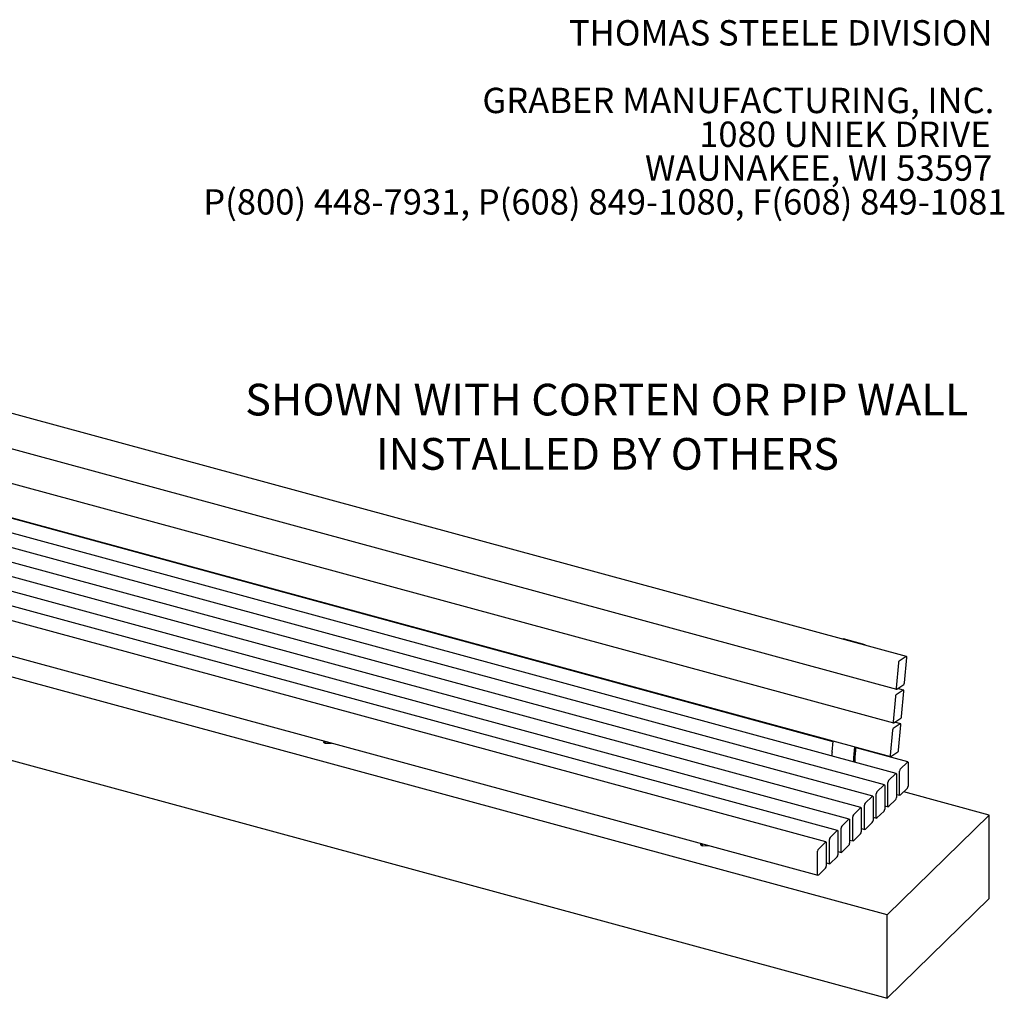
# Model space of a CAD drawing. Units: inches. Extents: x 0.1 to 8.6, y 0.3 to 10.8.
# Drawn here: x 5.1 to 8.4, y 7.6 to 10.8 of the extents above; entities that cross this region are included whole.
import ezdxf

# ---------------------------------------------------------------- set-up
doc = ezdxf.new("R2010")
doc.units = ezdxf.units.IN
doc.header["$MEASUREMENT"] = 0
doc.layers.add('FORMAT', color=7, linetype='Continuous')
doc.styles.add('SLDTEXTSTYLE0', font='TXT', dxfattribs={"width": 0.605})

# ---------------------------------------------------------------- blocks, each defined once
blk = doc.blocks.new('SW_NOTE_0_1')
at = {"color": 0, "linetype": 'Continuous', "lineweight": 0, "char_height": 0.083333, "attachment_point": 3, "style": 'SLDTEXTSTYLE0'}
for s, insert in [('THOMAS STEELE DIVISION', (1.4635, 0.1074)), ('GRABER MANUFACTURING, INC.', (1.4694, -0.1148)), ('1080 UNIEK DRIVE', (1.457, -0.2259)), ('WAUNAKEE, WI 53597', (1.4626, -0.337)), ('P(800) 448-7931, P(608) 849-1080, F(608) 849-1081', (1.5096, -0.4481))]:
    blk.add_mtext(s, dxfattribs=dict(at, insert=insert))
blk = doc.blocks.new('SW_NOTE_0_5')
at = {"layer": 'FORMAT', "color": 0, "char_height": 0.104167, "attachment_point": 2, "style": 'SLDTEXTSTYLE0'}
for s, insert in [('SHOWN WITH CORTEN OR PIP WALL', (1.0238, 0.1343)), ('INSTALLED BY OTHERS', (1.0259, -0.044))]:
    blk.add_mtext(s, dxfattribs=dict(at, insert=insert))

msp = doc.modelspace()

# ---------------------------------------------------------------- linework, layer by layer
at = {"color": 7, "linetype": 'Continuous', "lineweight": 25}
for p, q in [((8.04597201, 8.68390281), (4.72055987, 9.58767857)), ((4.68766328, 9.47994955), (8.01307542, 8.57617379)), ((4.67793839, 9.36916034), (8.00335053, 8.46538457)), ((4.66821349, 9.25837115), (7.99362563, 8.35459538)), ((8.01198014, 8.29946595), (4.686568, 9.20324171)), ((7.80532348, 8.40361618), (4.908664, 9.19086616)), ((7.97352444, 8.26193201), (4.6481123, 9.16570777)), ((7.93506874, 8.22439807), (4.6096566, 9.12817383)), ((7.89661304, 8.18686412), (4.5712009, 9.09063989)), ((7.85815734, 8.14933018), (4.5327452, 9.05310595)), ((7.81970165, 8.11179624), (4.4942895, 9.01557201)), ((7.78124594, 8.07426229), (4.45583379, 8.97803806)), ((7.98212627, 7.83457635), (4.16144007, 8.87295699)), ((4.42987638, 8.8684676), (7.75528852, 7.96469183)), ((7.83800815, 8.7404229), (7.83929441, 8.74126179)), ((7.91004786, 8.72203252), (7.83929441, 8.74126179)), ((7.9087616, 8.72119363), (7.91004786, 8.72203252)), ((7.90994596, 8.72087174), (7.91004786, 8.72203252)), ((8.04506589, 8.68369401), (8.02208563, 8.66870686)), ((8.03966504, 8.59748462), (8.04695872, 8.68057653)), ((8.01938239, 8.66259193), (8.01208872, 8.57950002)), ((4.16144007, 8.59866346), (7.98212627, 7.56028282)), ((8.03534099, 8.57290483), (8.01236073, 8.55791768)), ((8.01398155, 8.57638255), (8.03696181, 8.59136969)), ((8.03624712, 8.57311359), (8.01699291, 8.57834647)), ((8.0096575, 8.55180272), (8.00236383, 8.46871084)), ((8.02994014, 8.48669544), (8.03723382, 8.56978733)), ((8.00425665, 8.46559334), (8.02723691, 8.48058049)), ((8.0256161, 8.46211564), (8.00263584, 8.44712847)), ((8.02652222, 8.46232439), (8.00726801, 8.46755727)), ((8.02021525, 8.37590624), (8.02750892, 8.45899813)), ((7.99993261, 8.44101354), (7.99263893, 8.35792164)), ((6.13204735, 8.40585399), (6.13204735, 8.40302471)), ((6.13351925, 8.39935641), (6.13721963, 8.39835073)), ((6.13574772, 8.40484831), (6.13574772, 8.40201903)), ((6.13758243, 8.39831082), (6.15693917, 8.39908893)), ((7.80235861, 8.36983937), (7.80550829, 8.40572163)), ((7.87311205, 8.3506101), (7.87626174, 8.38649236)), ((7.87770811, 8.35360754), (7.88049372, 8.3853422)), ((8.05043584, 8.33699989), (7.8803089, 8.38323675)), ((7.80228203, 8.3564574), (7.80228203, 8.3681571)), ((7.87303548, 8.33722813), (7.87303548, 8.34892783)), ((7.87770244, 8.33595976), (7.87770244, 8.35348292)), ((7.99453175, 8.35480414), (8.01751202, 8.3697913)), ((8.02578975, 8.3136853), (8.04912452, 8.33646075)), ((8.051458, 8.33445246), (8.051458, 8.2573074)), ((7.98733405, 8.27615136), (8.01066882, 8.29892681)), ((8.01300229, 8.29691851), (8.01300229, 8.21977345)), ((8.02345627, 8.22997686), (8.02345627, 8.30712191)), ((7.94887835, 8.23861742), (7.97221312, 8.26139287)), ((7.97454659, 8.25938457), (7.97454659, 8.18223951)), ((7.98500057, 8.19244292), (7.98500057, 8.26958797)), ((8.04912452, 8.25074401), (8.02578975, 8.22796857)), ((7.91042265, 8.20108347), (7.93375742, 8.22385892)), ((7.93609089, 8.22185063), (7.93609089, 8.14470557)), ((7.94654487, 8.15490897), (7.94654487, 8.23205403)), ((8.01300227, 8.23054839), (8.02447842, 8.22742942)), ((8.31814696, 8.16254284), (8.03703401, 8.23894331)), ((7.87196695, 8.16354953), (7.89530172, 8.18632498)), ((7.89763519, 8.18431669), (7.89763519, 8.10717163)), ((7.90808917, 8.11737503), (7.90808917, 8.19452009)), ((7.97454657, 8.19301445), (7.98602272, 8.18989548)), ((8.01066882, 8.21321007), (7.98733405, 8.19043462)), ((7.86963347, 8.07984109), (7.86963347, 8.15698615)), ((7.93609087, 8.15548051), (7.94756702, 8.15236154)), ((7.97221312, 8.17567613), (7.94887835, 8.15290068)), ((7.98212627, 7.83457635), (8.31814696, 8.16254284)), ((8.31814696, 7.8882493), (8.31814696, 8.16254284)), ((7.83117777, 8.04230715), (7.83117777, 8.1194522)), ((7.83351125, 8.12601559), (7.85684601, 8.14879104)), ((7.8591795, 8.14678275), (7.8591795, 8.06963769)), ((7.93375742, 8.13814219), (7.91042265, 8.11536674)), ((7.79505555, 8.08848165), (7.81839032, 8.1112571)), ((7.8207238, 8.10924881), (7.8207238, 8.03210375)), ((7.89530172, 8.10060825), (7.87196695, 8.0778328)), ((7.89763517, 8.11794657), (7.90911132, 8.1148276)), ((7.37086105, 8.06622523), (7.37086105, 8.06914289)), ((7.37233294, 8.06255692), (7.37603335, 8.06155123)), ((7.37456205, 8.06816513), (7.37456146, 8.0681372)), ((7.37456146, 8.06521954), (7.37456146, 8.0681372)), ((7.37639615, 8.06151132), (7.39612623, 8.06230445)), ((7.75659984, 8.0509477), (7.77993462, 8.07372316)), ((7.78226809, 8.07171486), (7.78226809, 7.9945698)), ((7.79272207, 8.00477321), (7.79272207, 8.08191826)), ((7.85684601, 8.0630743), (7.83351125, 8.04029886)), ((7.85917948, 8.08041263), (7.87065562, 8.07729366)), ((7.75426637, 7.96723927), (7.75426637, 8.04438432)), ((7.81839032, 8.02554036), (7.79505555, 8.00276492)), ((7.82072377, 8.04287868), (7.83219992, 8.03975971)), ((7.78226807, 8.00534474), (7.79374422, 8.00222577)), ((7.77993462, 7.98800642), (7.75659984, 7.96523097)), ((7.98212627, 7.56028282), (8.31814696, 7.8882493)), ((7.98212627, 7.56028282), (7.98212627, 7.83457635))]:
    msp.add_line(p, q, dxfattribs=at)
at = {"color": 7, "linetype": 'Continuous', "lineweight": 25, "flags": 128}
for points in [[(8.04695872, 8.68057653), (8.04699361, 8.68144832), (8.04693885, 8.68222899), (8.04679654, 8.68288857), (8.04657215, 8.68340173), (8.04627431, 8.6837487), (8.04591446, 8.68391619), (8.04550643, 8.6838977), (8.04506589, 8.68369401)], [(8.01208872, 8.57950002), (8.01205383, 8.57862827), (8.01210859, 8.57784756), (8.01225089, 8.57718799), (8.01247528, 8.57667482), (8.01277312, 8.57632785), (8.01313297, 8.5761604), (8.01354101, 8.57617885), (8.01398155, 8.57638255)], [(8.03723382, 8.56978733), (8.03726871, 8.5706591), (8.03721395, 8.57143979), (8.03707165, 8.57209939), (8.03684726, 8.57261253), (8.03654942, 8.5729595), (8.03618957, 8.57312697), (8.03578153, 8.57310852), (8.03534099, 8.57290483)], [(8.00236383, 8.46871084), (8.00232893, 8.46783905), (8.00238369, 8.46705836), (8.002526, 8.46639879), (8.00275038, 8.46588564), (8.00304823, 8.46553867), (8.00340808, 8.46537118), (8.00381611, 8.46538965), (8.00425665, 8.46559334)], [(8.02750892, 8.45899813), (8.02754381, 8.4598699), (8.02748905, 8.46065059), (8.02734675, 8.46131019), (8.02712236, 8.46182333), (8.02682452, 8.4621703), (8.02646467, 8.46233777), (8.02605663, 8.46231932), (8.0256161, 8.46211564)], [(6.13351925, 8.39935641), (6.13348623, 8.39936591), (6.13312665, 8.39954619), (6.13281009, 8.39985394), (6.13254252, 8.40028336), (6.13232898, 8.40082633), (6.13217351, 8.40147263), (6.13207904, 8.40221006), (6.13204735, 8.40302471)], [(6.13574772, 8.40201903), (6.13577942, 8.40120438), (6.13587389, 8.40046694), (6.13602936, 8.39982065), (6.13624289, 8.39927767), (6.13651046, 8.39884826), (6.13682702, 8.39854051), (6.13718661, 8.39836023), (6.13758243, 8.39831082)], [(7.99263893, 8.35792164), (7.99260403, 8.35704986), (7.99265879, 8.35626917), (7.9928011, 8.35560959), (7.99302549, 8.35509644), (7.99332333, 8.35474947), (7.99368318, 8.354582), (7.99409121, 8.35460045), (7.99453175, 8.35480414)], [(8.04912452, 8.33646075), (8.04957975, 8.33682272), (8.0500175, 8.33700609), (8.05042093, 8.33700379), (8.05077454, 8.33681592), (8.05106473, 8.3364497), (8.05128037, 8.33591921), (8.05141316, 8.33524482), (8.051458, 8.33445246)], [(8.01066882, 8.29892681), (8.01112406, 8.29928878), (8.0115618, 8.29947215), (8.01196523, 8.29946985), (8.01231883, 8.29928198), (8.01260903, 8.29891576), (8.01282467, 8.29838526), (8.01295746, 8.29771088), (8.01300229, 8.29691851)], [(7.97221312, 8.26139287), (7.97266836, 8.26175484), (7.9731061, 8.26193821), (7.97350953, 8.26193591), (7.97386313, 8.26174804), (7.97415333, 8.26138182), (7.97436897, 8.26085132), (7.97450176, 8.26017694), (7.97454659, 8.25938457)], [(7.93375742, 8.22385892), (7.93421266, 8.2242209), (7.9346504, 8.22440426), (7.93505383, 8.22440196), (7.93540744, 8.2242141), (7.93569763, 8.22384788), (7.93591327, 8.22331738), (7.93604606, 8.22264299), (7.93609089, 8.22185063)], [(8.02578975, 8.22796857), (8.02533451, 8.22760659), (8.02489676, 8.22742323), (8.02449334, 8.22742552), (8.02413973, 8.22761339), (8.02384953, 8.22797961), (8.02363389, 8.22851011), (8.02350111, 8.22918449), (8.02345627, 8.22997686)], [(7.89530172, 8.18632498), (7.89575696, 8.18668696), (7.8961947, 8.18687032), (7.89659813, 8.18686802), (7.89695174, 8.18668016), (7.89724193, 8.18631394), (7.89745757, 8.18578344), (7.89759036, 8.18510905), (7.89763519, 8.18431669)], [(7.98733405, 8.19043462), (7.98687881, 8.19007265), (7.98644107, 8.18988929), (7.98603764, 8.18989158), (7.98568403, 8.19007945), (7.98539383, 8.19044567), (7.9851782, 8.19097617), (7.98504541, 8.19165055), (7.98500057, 8.19244292)], [(7.94887835, 8.15290068), (7.94842311, 8.15253871), (7.94798536, 8.15235534), (7.94758194, 8.15235764), (7.94722833, 8.15254551), (7.94693813, 8.15291173), (7.9467225, 8.15344222), (7.94658971, 8.15411661), (7.94654487, 8.15490897)], [(7.85684601, 8.14879104), (7.85730125, 8.14915301), (7.857739, 8.14933638), (7.85814243, 8.14933408), (7.85849604, 8.14914621), (7.85878623, 8.14877999), (7.85900187, 8.1482495), (7.85913466, 8.14757511), (7.8591795, 8.14678275)], [(7.81839032, 8.1112571), (7.81884556, 8.11161907), (7.8192833, 8.11180244), (7.81968673, 8.11180014), (7.82004034, 8.11161227), (7.82033053, 8.11124605), (7.82054617, 8.11071556), (7.82067896, 8.11004117), (7.8207238, 8.10924881)], [(7.91042265, 8.11536674), (7.90996741, 8.11500476), (7.90952967, 8.1148214), (7.90912624, 8.1148237), (7.90877263, 8.11501157), (7.90848243, 8.11537778), (7.9082668, 8.11590828), (7.90813401, 8.11658267), (7.90808917, 8.11737503)], [(7.37233294, 8.06255692), (7.37229992, 8.06256642), (7.37194035, 8.06274671), (7.37162378, 8.06305446), (7.37135621, 8.06348387), (7.37114267, 8.06402684), (7.3709872, 8.06467314), (7.37089273, 8.06541057), (7.37086105, 8.06622523)], [(7.37456146, 8.06521954), (7.37459314, 8.06440488), (7.37468761, 8.06366745), (7.37484308, 8.06302115), (7.37505661, 8.06247818), (7.37532418, 8.06204876), (7.37564075, 8.06174102), (7.37600033, 8.06156073), (7.37639615, 8.06151132)], [(7.77993462, 8.07372316), (7.78038986, 8.07408513), (7.7808276, 8.07426849), (7.78123103, 8.0742662), (7.78158464, 8.07407833), (7.78187484, 8.07371211), (7.78209046, 8.07318161), (7.78222325, 8.07250722), (7.78226809, 8.07171486)], [(7.87196695, 8.0778328), (7.87151171, 8.07747082), (7.87107397, 8.07728746), (7.87067054, 8.07728976), (7.87031693, 8.07747763), (7.87002673, 8.07784384), (7.8698111, 8.07837434), (7.86967831, 8.07904873), (7.86963347, 8.07984109)], [(7.83351125, 8.04029886), (7.83305601, 8.03993688), (7.83261826, 8.03975352), (7.83221484, 8.03975581), (7.83186123, 8.03994368), (7.83157103, 8.0403099), (7.83135539, 8.04084039), (7.83122261, 8.04151478), (7.83117777, 8.04230715)], [(7.79505555, 8.00276492), (7.79460031, 8.00240294), (7.79416256, 8.00221958), (7.79375914, 8.00222187), (7.79340553, 8.00240974), (7.79311533, 8.00277596), (7.7928997, 8.00330645), (7.79276691, 8.00398084), (7.79272207, 8.00477321)], [(7.75659984, 7.96523097), (7.7561446, 7.96486899), (7.75570687, 7.96468563), (7.75530344, 7.96468793), (7.75494983, 7.9648758), (7.75465964, 7.96524202), (7.754444, 7.96577251), (7.75431121, 7.9664469), (7.75426637, 7.96723927)]]:
    msp.add_lwpolyline(points, dxfattribs=at)
at = {"color": 7, "linetype": 'Continuous', "lineweight": 25}
for centre, radius, start, end in [((8.0283886, 8.66226553), 0.00901212, 134.37797967, 177.9243784), ((8.03065875, 8.59781107), 0.00901221, 314.37822294, 357.92413514), ((8.01866381, 8.55147631), 0.00901222, 134.37830763, 177.92437803), ((8.02093385, 8.48702186), 0.00901221, 314.37821815, 357.92427932), ((8.00893875, 8.44068716), 0.00901205, 134.37782326, 177.92453481), ((7.82157341, 8.36812186), 0.01929141, 174.89222977, 179.89535826), ((7.89232685, 8.34889259), 0.01929141, 174.89222977, 179.89535826), ((7.87912252, 8.35348071), 0.00142008, 174.87615291, 179.91081712), ((8.01120903, 8.37623264), 0.00901213, 314.37803018, 357.92439759), ((8.03368104, 8.30718321), 0.01022496, 140.5129051, 180.34344778), ((7.99522536, 8.26964926), 0.01022497, 140.5129697, 180.3434386), ((8.04123323, 8.25724611), 0.01022495, 320.51289394, 0.34344682), ((7.95676965, 8.23211532), 0.01022496, 140.5129374, 180.34344319), ((8.00277751, 8.21971217), 0.01022496, 320.51295854, 0.34343764), ((7.91831396, 8.19458137), 0.01022497, 140.51296074, 180.34341985), ((7.87985826, 8.15704744), 0.01022497, 140.5129697, 180.3434386), ((7.96432182, 8.18217823), 0.01022496, 320.51295854, 0.34343764), ((7.84140254, 8.11951349), 0.01022496, 140.5129051, 180.34344778), ((7.92586612, 8.14464428), 0.01022496, 320.51293339, 0.34344893), ((7.80294685, 8.08197955), 0.01022496, 140.5129051, 180.34344778), ((7.88741042, 8.10711034), 0.01022495, 320.51294055, 0.34345563), ((7.84895473, 8.0695764), 0.01022495, 320.51289394, 0.34344682), ((7.76449117, 8.04444561), 0.01022498, 140.5130343, 180.34342942), ((7.81049903, 8.03204246), 0.01022495, 320.51289394, 0.34344682), ((7.77204334, 7.9945085), 0.01022493, 320.51295117, 0.34350043)]:
    msp.add_arc(centre, radius, start, end, dxfattribs=at)

# ---------------------------------------------------------------- block references
at = {"color": 7, "linetype": 'Continuous', "lineweight": 0}
msp.add_blockref('SW_NOTE_0_1', (6.86523171, 10.66736099), dxfattribs=at)
at = {"layer": 'FORMAT', "color": 7}
msp.add_blockref('SW_NOTE_0_5', (6.0376727, 9.44549246), dxfattribs=at)

doc.saveas('drawing.dxf')
